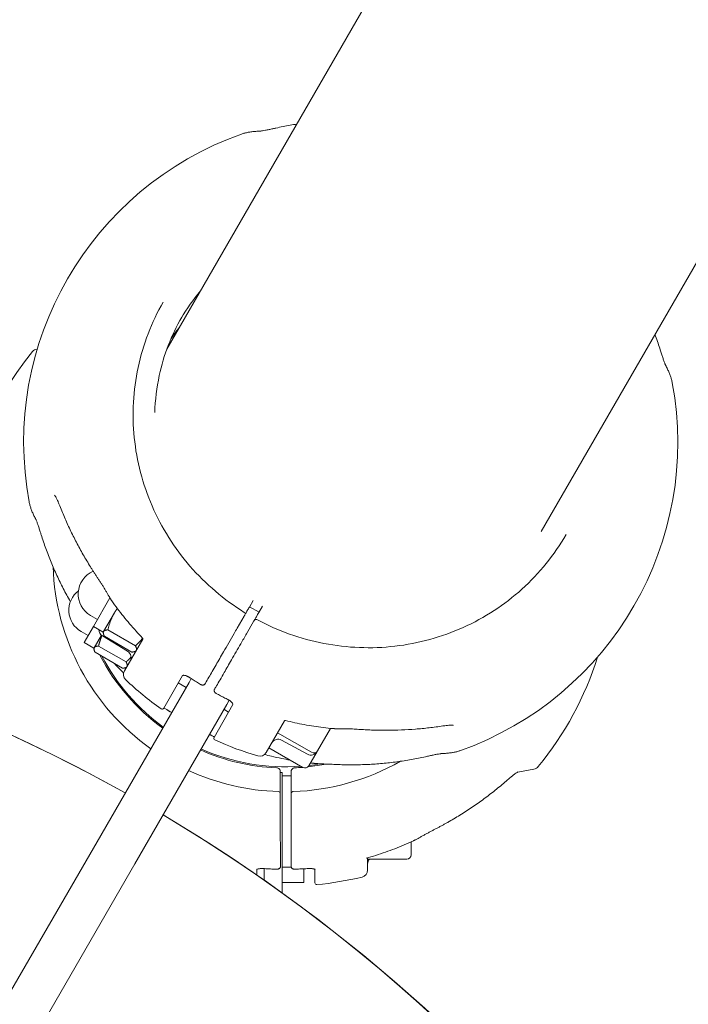
# Model space of a CAD drawing. Units: millimetres. Extents: x 11899 to 29785, y -10553 to 4974.
# Drawn here: x 21339 to 21523, y -2571 to -2300 of the extents above; entities that cross this region are included whole.
import ezdxf

# ---------------------------------------------------------------- set-up
doc = ezdxf.new("R2010")
doc.units = ezdxf.units.MM
doc.header["$MEASUREMENT"] = 0
doc.layers.add('B', color=3, linetype='Continuous')
doc.styles.add('KATALOG', font='swissl.ttf')
doc.dimstyles.new('KATALOG$0', dxfattribs={"dimscale": 200, "dimtxt": 1.75, "dimasz": 1, "dimexe": 0, "dimexo": 0, "dimgap": 0.3, "dimtad": 1, "dimlfac": 0.001, "dimzin": 0, "dimtxsty": 'KATALOG', "dimblk1": 'KATPFEIL', "dimblk2": 'KATPFEIL', "dimsah": 1, "dimcen": 1, "dimse1": 1, "dimse2": 1, "dimclrd": 256, "dimclre": 256, "dimclrt": 3, "dimadec": 0, "dimazin": 0, "dimtfac": 1, "dimtmove": 0, "dimatfit": 3, "dimldrblk": 'KATPFEIL', "dimfxl": 0, "dimtvp": 1, "dimtolj": 1, "dimtzin": 0, "dimarcsym": 0})

# ---------------------------------------------------------------- blocks, each defined once
blk = doc.blocks.new('KATPFEIL')
at = {"layer": 'B', "ltscale": 1000}
for p, q in [((0, -1), (0, 1)), ((-1, 0), (0, 0)), ((1, 0), (0, 0))]:
    blk.add_line(p, q, dxfattribs=at)
blk = doc.blocks.new('*D23')
at = {"layer": 'B', "linetype": 'ByBlock', "lineweight": -2}
blk.add_line((28980.95, -7166.2), (28980.95, 3076.83), dxfattribs=at)
at = {"layer": 'DEFPOINTS', "color": 0}
for p in [(24985.61, 3276.83), (28980.95, 3276.83), (14309.08, -7366.2)]:
    blk.add_point(p, dxfattribs=at)
at = {"layer": 'B', "lineweight": -2, "xscale": 200, "yscale": 200, "zscale": 200}
for p, rotation in [((28980.95, 3276.83), 90), ((28980.95, -7366.2), 270)]:
    blk.add_blockref('KATPFEIL', p, dxfattribs=dict(at, rotation=rotation))
at = {"layer": 'B', "color": 3, "insert": (28712.09, -2044.68), "char_height": 350, "attachment_point": 5, "rotation": 90, "style": 'KATALOG'}
blk.add_mtext('\\A1;10,64', dxfattribs=at)
blk = doc.blocks.new('*D24')
at = {"layer": 'B', "linetype": 'ByBlock', "lineweight": -2}
blk.add_line((29585.14, -8657.1), (29585.14, 4574.22), dxfattribs=at)
at = {"layer": 'DEFPOINTS', "color": 0}
for p in [(25344.38, 4774.22), (29585.14, 4774.22), (14601.57, -8857.1)]:
    blk.add_point(p, dxfattribs=at)
at = {"layer": 'B', "lineweight": -2, "xscale": 200, "yscale": 200, "zscale": 200}
for p, rotation in [((29585.14, 4774.22), 90), ((29585.14, -8857.1), 270)]:
    blk.add_blockref('KATPFEIL', p, dxfattribs=dict(at, rotation=rotation))
at = {"layer": 'B', "color": 3, "insert": (29316.28, -2041.44), "char_height": 350, "attachment_point": 5, "rotation": 90, "style": 'KATALOG'}
blk.add_mtext('\\A1;13,63', dxfattribs=at)
blk = doc.blocks.new('*D25')
at = {"layer": 'B', "linetype": 'ByBlock', "lineweight": -2}
blk.add_line((28002.92, -10353.31), (12299.08, -10353.31), dxfattribs=at)
at = {"layer": 'DEFPOINTS', "color": 0}
for p in [(28202.92, 142.09), (12099.08, -7930.13), (12099.08, -10353.31)]:
    blk.add_point(p, dxfattribs=at)
at = {"layer": 'B', "lineweight": -2, "xscale": 200, "yscale": 200, "zscale": 200, "rotation": 180}
blk.add_blockref('KATPFEIL', (12099.08, -10353.31), dxfattribs=at)
at = {"layer": 'B', "lineweight": -2, "xscale": 200, "yscale": 200, "zscale": 200}
blk.add_blockref('KATPFEIL', (28202.92, -10353.31), dxfattribs=at)
at = {"layer": 'B', "color": 3, "insert": (20184.03, -10084.45), "char_height": 350, "attachment_point": 5, "style": 'KATALOG'}
blk.add_mtext('\\A1;16,10', dxfattribs=at)
blk = doc.blocks.new('*D34')
at = {"layer": 'B', "linetype": 'ByBlock', "lineweight": -2}
blk.add_line((13716.95, -9757.51), (26513.53, -9757.51), dxfattribs=at)
at = {"layer": 'DEFPOINTS', "color": 0}
for p in [(26713.53, 1248.38), (13516.95, -7606.85), (26713.53, -9757.51)]:
    blk.add_point(p, dxfattribs=at)
at = {"layer": 'B', "lineweight": -2, "xscale": 200, "yscale": 200, "zscale": 200, "rotation": 180}
blk.add_blockref('KATPFEIL', (13516.95, -9757.51), dxfattribs=at)
at = {"layer": 'B', "lineweight": -2, "xscale": 200, "yscale": 200, "zscale": 200}
blk.add_blockref('KATPFEIL', (26713.53, -9757.51), dxfattribs=at)
at = {"layer": 'B', "color": 3, "insert": (20115.24, -9488.66), "char_height": 350, "attachment_point": 5, "style": 'KATALOG'}
blk.add_mtext('\\A1;13,20', dxfattribs=at)

msp = doc.modelspace()

# ---------------------------------------------------------------- linework, layer by layer
at = {"color": 0, "linetype": 'Continuous', "lineweight": 0}
for p, q in [((22261.314, -863.771), (21379.66, -2390.841)), ((21482.68, -2441.005), (21551.975, -2320.982)), ((21343.929, -2390.805), (21344.011, -2390.79)), ((21363.993, -2459.276), (21359.463, -2467.123)), ((21402.378, -2461.792), (21403.407, -2460.01)), ((21405.024, -2463.209), (21402.426, -2461.709)), ((21405.992, -2461.532), (21404.976, -2463.292)), ((21360.563, -2465.217), (21358.658, -2464.117)), ((21362.257, -2468.544), (21365.209, -2463.431)), ((21399.003, -2467.638), (21400.939, -2464.285)), ((21359.463, -2467.123), (21356.897, -2471.568)), ((21362.174, -2468.688), (21359.463, -2467.123)), ((21403.537, -2465.785), (21401.601, -2469.138)), ((21357.997, -2469.663), (21356.091, -2468.563)), ((21359.69, -2472.99), (21361.68, -2469.543)), ((21361.938, -2469.731), (21368.851, -2473.967)), ((21362.174, -2468.688), (21362.257, -2468.544)), ((21362.174, -2468.688), (21362.174, -2468.882)), ((21370.045, -2474.186), (21362.457, -2469.805)), ((21371.037, -2472.469), (21363.448, -2468.088)), ((21367.987, -2479.36), (21373.03, -2470.625)), ((21359.607, -2473.133), (21356.897, -2471.568)), ((21359.607, -2473.133), (21359.69, -2472.99)), ((21359.607, -2473.133), (21359.607, -2473.328)), ((21368.47, -2476.914), (21360.882, -2472.533)), ((21367.479, -2478.632), (21359.89, -2474.251)), ((21371.155, -2473.873), (21370.986, -2473.97)), ((21368.588, -2478.318), (21368.419, -2478.415)), ((21383.978, -2480.661), (21378.786, -2489.655)), ((21386.389, -2481.486), (21385.757, -2482.581)), ((21385.757, -2482.581), (21360.44, -2526.43)), ((21384.975, -2483.935), (21382.81, -2482.685)), ((21370.833, -2532.43), (21396.149, -2488.581)), ((21392.642, -2497.655), (21397.835, -2488.661)), ((21396.149, -2488.581), (21396.8, -2487.453)), ((21396.666, -2490.685), (21395.367, -2489.935)), ((21412.001, -2493.125), (21406.958, -2501.86)), ((21419.479, -2501.773), (21410.126, -2496.373)), ((21424.669, -2495.184), (21421.118, -2501.333)), ((21418.321, -2502.283), (21411.196, -2498.415)), ((21417.077, -2505.933), (21407.723, -2500.533)), ((21421.007, -2501.526), (21418.716, -2505.494)), ((21421.118, -2501.333), (21421.007, -2501.526)), ((21410.87, -2509.571), (21410.867, -2507.07)), ((21411.367, -2507.331), (21410.867, -2507.331)), ((21411.367, -2507.331), (21411.368, -2508.201)), ((21411.368, -2508.201), (21413.868, -2508.198)), ((21411.396, -2533.361), (21411.368, -2508.201)), ((21413.867, -2507.066), (21413.87, -2509.568)), ((21480.676, -2506.399), (21476.206, -2507.192)), ((21410.878, -2517.517), (21410.874, -2513.573)), ((21413.874, -2513.57), (21413.878, -2517.513)), ((21334.646, -2571.107), (21360.44, -2526.43)), ((21446.888, -2526.404), (21446.892, -2529.962)), ((21370.833, -2532.43), (21345.039, -2577.107)), ((21434.893, -2530.803), (21434.897, -2534.156)), ((21445.693, -2531.163), (21434.893, -2531.175)), ((21404.396, -2533.972), (21404.398, -2535.536)), ((21406.396, -2533.774), (21406.4, -2536.93)), ((21413.904, -2533.358), (21411.396, -2533.361)), ((21411.396, -2533.971), (21411.404, -2540.486)), ((21417.396, -2533.82), (21417.4, -2537.579)), ((21420.401, -2537.689), (21420.396, -2533.954)), ((21417.4, -2537.579), (21411.4, -2537.586))]:
    msp.add_line(p, q, dxfattribs=at)
for centre, radius, start, end in [((21430.262, -2416.496), 90, 109.5146, 190.4854), ((21412.303, -2448.602), 90, 140.62388, 212.31483), ((21344.279, -2392.774), 2, 100.06296, 140.62388), ((21430.262, -2416.496), 90, 289.5146, 10.4854), ((21412.303, -2448.602), 64, 181.89379, 234.62062), ((21362.058, -2458.228), 6.8, 112.99238, 240), ((21149.608, -2903.602), 447.65, 60.76798, 179.23202), ((21149.608, -2903.602), 447.65, 60.76798, 149.68002), ((21359.491, -2462.674), 6.8, 127.82436, 240), ((21366.14, -2458.961), 2, 211.44693, 215.32754), ((21400.708, -2463.684), 0.5, 330, 58.25598), ((21404.172, -2465.684), 0.5, 61.74402, 150), ((21362.983, -2468.026), 2, 179.27207, 238.5), ((21412.303, -2448.602), 57.5, 207.35827, 234.0104), ((21412.303, -2448.602), 57.15, 207.91024, 233.97359), ((21367.806, -2475.673), 2, 330, 58.5), ((21412.303, -2448.602), 90, 320.62388, 342.57166), ((21369.719, -2480.36), 2, 150, 226.52892), ((21384.968, -2482.947), 2, 56.63597, 58.82444), ((21430.262, -2416.496), 90, 226.52892, 234.55029), ((21378.353, -2489.405), 0.5, 234.55029, 330), ((21395.36, -2488.947), 2, 61.17556, 63.36403), ((21379.55, -2492.332), 2, 56.26647, 57.72154), ((21393.075, -2497.905), 0.5, 150, 245.44971), ((21425.547, -2493.26), 2, 264.67246, 268.55307), ((21430.262, -2416.496), 90, 245.44971, 253.47108), ((21410.241, -2500.173), 2, 61.5, 150), ((21412.303, -2448.602), 57.5, 245.98959, 267.61368), ((21412.303, -2448.602), 57.15, 246.02641, 274.20744), ((21405.226, -2500.86), 2, 253.47108, 330), ((21419.275, -2500.526), 2, 241.5, 330), ((21420.079, -2500.733), 1.2, 240, 330), ((21412.303, -2448.602), 64, 271.83986, 299.60389), ((21412.303, -2448.602), 57.5, 272.51225, 274.71716), ((21417.677, -2504.894), 1.2, 240, 330), ((21412.303, -2448.602), 57.5, 276.18732, 281.24433), ((21412.303, -2448.602), 57.15, 276.50733, 279.76177), ((21420.043, -2502.794), 2, 264.19788, 265.49489), ((21480.326, -2504.43), 2, 280.06296, 320.62388), ((21412.303, -2448.602), 64, 245.37937, 268.28606), ((21410.373, -2513.073), 0.5, 0.06296, 88.28606), ((21414.373, -2513.069), 0.5, 91.83986, 180.06296), ((21149.608, -2903.602), 447.65, 330.31998, 59.23202), ((21149.608, -2903.602), 447.65, 300.76798, 59.23202), ((21446.685, -2524.297), 2, 294.90116, 297.54037), ((21445.692, -2529.963), 1.2, 270.06296, 0.06296), ((21436.895, -2532.505), 2, 138.2762, 180.06296), ((21406.398, -2535.778), 2, 86.4498, 88.43614), ((21418.398, -2535.764), 2, 91.68978, 93.67613), ((21432.897, -2534.158), 2, 283.53404, 0.06296), ((21420.901, -2537.688), 0.5, 180.06296, 275.51267), ((21412.303, -2448.602), 90, 275.51267, 283.53404)]:
    msp.add_arc(centre, radius, start, end, dxfattribs=at)
for centre, major_axis, ratio, start_param, end_param in [((21433.153, -2411.487), (-49.796, 28.75), 0.9816272, -0.1721579, -0.0070819), ((21427.889, -2419.741), (22.964, -73.96), 0.9683338, -1.3418572, -1.3215874), ((21431.561, -2417.246), (-44.739, -77.49), 0.000001, -0.527071, -0.5215362), ((21428.638, -2420.165), (75.542, 17.095), 0.9683333, -1.8200022, -1.7997347), ((21412.802, -2457.235), (-0.275, 77.362), 0.9856184, -2.6639909, -2.643685), ((21410.803, -2448.604), (0.098, -89.478), 0.000001, 0.3295497, 0.3350845), ((21411.302, -2447.586), (0.099, -90), 0.000001, -0.3076451, -0.2844121)]:
    msp.add_ellipse(centre, major_axis=major_axis, ratio=ratio, start_param=start_param, end_param=end_param, dxfattribs=at)
at = {"color": 0, "linetype": 'Continuous', "lineweight": 0, "extrusion": (0, 0, -1)}
for centre, major_axis, ratio, start_param, end_param in [((21427.37, -2421.505), (-49.796, 28.75), 0.9816272, 0.1097859, 0.1721579), ((21428.963, -2415.746), (44.739, 77.49), 0.000001, -2.6200564, -2.6145216), ((21424.332, -2427.951), (22.954, -73.792), 0.9684128, 0.3425706, 0.362898), ((21413.803, -2448.6), (0.098, -89.478), 0.000001, -0.3350845, -0.3295497)]:
    msp.add_ellipse(centre, major_axis=major_axis, ratio=ratio, start_param=start_param, end_param=end_param, dxfattribs=at)
at = {"color": 0, "linetype": 'Continuous', "lineweight": 0}
for points, knots in [([(21415.407, -2328.926), (21414.806, -2329.021), (21414.206, -2329.121), (21412.293, -2329.461), (21410.985, -2329.723), (21409.685, -2330.012)], [4.883984114, 4.883984114, 4.883984114, 4.883984114, 4.904756622, 4.904756622, 4.950344444, 4.950344444, 4.950344444, 4.950344444]), ([(21405.31, -2330.861), (21404.909, -2330.875), (21404.52, -2330.896), (21403.767, -2330.952), (21403.403, -2330.988), (21402.699, -2331.076), (21402.359, -2331.128), (21401.703, -2331.249), (21401.387, -2331.318), (21400.776, -2331.476), (21400.481, -2331.565), (21400.197, -2331.666)], [1.13045968, 1.13045968, 1.13045968, 1.13045968, 1.17344147, 1.17344147, 1.21642326, 1.21642326, 1.25940505, 1.25940505, 1.30238684, 1.30238684, 1.34536863, 1.34536863, 1.34536863, 1.34536863]), ([(21405.31, -2330.861), (21405.316, -2330.861), (21405.335, -2330.86), (21405.405, -2330.855), (21405.466, -2330.848), (21405.651, -2330.825), (21405.792, -2330.805), (21406.197, -2330.739), (21406.487, -2330.686), (21407.105, -2330.565), (21407.439, -2330.497), (21408.128, -2330.353), (21408.483, -2330.276), (21409.121, -2330.137), (21409.403, -2330.074), (21409.685, -2330.012)], [0, 0, 0, 0, 0.02900216, 0.02900216, 0.0724707, 0.0724707, 0.14061924, 0.14061924, 0.24957657, 0.24957657, 0.36189678, 0.36189678, 0.47421699, 0.47421699, 0.56160105, 0.56160105, 0.56160105, 0.56160105]), ([(21400.971, -2463.259), (21395.383, -2459.802), (21390.323, -2455.494), (21381.734, -2445.582), (21378.206, -2439.979), (21373.013, -2428.005), (21371.349, -2421.635), (21370.04, -2408.725), (21370.395, -2402.188), (21373.09, -2389.559), (21375.43, -2383.468), (21378.652, -2377.886)], [5.2590039, 5.2590039, 5.2590039, 5.2590039, 5.5669615, 5.5669615, 5.8749191, 5.8749191, 6.1828767, 6.1828767, 6.4908343, 6.4908343, 6.7987919, 6.7987919, 6.7987919, 6.7987919]), ([(21383.757, -2382.045), (21380.88, -2387.027), (21378.787, -2392.459), (21376.85, -2401.445), (21376.438, -2404.868), (21376.342, -2408.304)], [5.76757873, 5.76757873, 5.76757873, 5.76757873, 6.07351567, 6.07351567, 6.25557128, 6.25557128, 6.25557128, 6.25557128]), ([(21515.448, -2391.074), (21515.048, -2389.803), (21514.62, -2388.54), (21514.105, -2387.119), (21514.044, -2386.952), (21513.983, -2386.786)], [1.82702961, 1.82702961, 1.82702961, 1.82702961, 1.872617432, 1.872617432, 1.878665679, 1.878665679, 1.878665679, 1.878665679]), ([(21515.448, -2391.074), (21515.559, -2391.428), (21515.671, -2391.781), (21515.893, -2392.476), (21516.004, -2392.818), (21516.221, -2393.474), (21516.328, -2393.79), (21516.534, -2394.379), (21516.633, -2394.65), (21516.754, -2394.959), (21516.788, -2395.04), (21516.837, -2395.155), (21516.855, -2395.195), (21516.885, -2395.259), (21516.896, -2395.281), (21516.899, -2395.287)], [0, 0, 0, 0, 0.11236695, 0.11236695, 0.2247339, 0.2247339, 0.33710085, 0.33710085, 0.4494678, 0.4494678, 0.49563834, 0.49563834, 0.52789882, 0.52789882, 0.56183476, 0.56183476, 0.56183476, 0.56183476]), ([(21518.759, -2400.118), (21518.704, -2399.821), (21518.634, -2399.522), (21518.465, -2398.914), (21518.367, -2398.605), (21518.144, -2397.976), (21518.019, -2397.656), (21517.743, -2397.002), (21517.592, -2396.669), (21517.265, -2395.989), (21517.088, -2395.642), (21516.899, -2395.287)], [4.93781667, 4.93781667, 4.93781667, 4.93781667, 4.98079846, 4.98079846, 5.02378025, 5.02378025, 5.06676204, 5.06676204, 5.10974383, 5.10974383, 5.15272562, 5.15272562, 5.15272562, 5.15272562]), ([(21350.017, -2433.56), (21349.916, -2433.299), (21349.812, -2433.043), (21349.602, -2432.555), (21349.496, -2432.322), (21349.287, -2431.891), (21349.183, -2431.693), (21348.988, -2431.351), (21348.893, -2431.204), (21348.795, -2431.07), (21348.772, -2431.041), (21348.734, -2430.995), (21348.72, -2430.982), (21348.721, -2430.982)], [0, 0, 0, 0, 0.09587743, 0.09587743, 0.19175487, 0.19175487, 0.2876323, 0.2876323, 0.38350974, 0.38350974, 0.41878337, 0.41878337, 0.45934623, 0.45934623, 0.45934623, 0.45934623]), ([(21343.624, -2437.705), (21343.435, -2437.351), (21343.259, -2437.004), (21342.931, -2436.323), (21342.78, -2435.99), (21342.504, -2435.337), (21342.379, -2435.016), (21342.156, -2434.388), (21342.058, -2434.079), (21341.89, -2433.471), (21341.819, -2433.171), (21341.764, -2432.875)], [4.27205234, 4.27205234, 4.27205234, 4.27205234, 4.31503413, 4.31503413, 4.35801592, 4.35801592, 4.40099771, 4.40099771, 4.4439795, 4.4439795, 4.48696129, 4.48696129, 4.48696129, 4.48696129]), ([(21350.017, -2433.56), (21350.474, -2434.731), (21350.954, -2435.9), (21351.964, -2438.229), (21352.493, -2439.388), (21353.598, -2441.697), (21354.174, -2442.846), (21355.372, -2445.13), (21355.994, -2446.266), (21357.282, -2448.521), (21357.948, -2449.641), (21358.637, -2450.752)], [4.81758465, 4.81758465, 4.81758465, 4.81758465, 4.86317248, 4.86317248, 4.9087603, 4.9087603, 4.95434812, 4.95434812, 4.99993594, 4.99993594, 5.04552377, 5.04552377, 5.04552377, 5.04552377]), ([(21343.624, -2437.705), (21343.627, -2437.71), (21343.636, -2437.727), (21343.665, -2437.79), (21343.69, -2437.846), (21343.763, -2438.019), (21343.816, -2438.151), (21343.961, -2438.535), (21344.06, -2438.812), (21344.265, -2439.408), (21344.373, -2439.731), (21344.592, -2440.399), (21344.703, -2440.745), (21344.902, -2441.368), (21344.989, -2441.643), (21345.075, -2441.918)], [0, 0, 0, 0, 0.02900216, 0.02900216, 0.0724707, 0.0724707, 0.14061924, 0.14061924, 0.24957657, 0.24957657, 0.36189678, 0.36189678, 0.47421699, 0.47421699, 0.56160105, 0.56160105, 0.56160105, 0.56160105]), ([(21353.079, -2460.25), (21352.416, -2459.088), (21351.779, -2457.911), (21350.554, -2455.532), (21349.967, -2454.33), (21348.845, -2451.903), (21348.311, -2450.678), (21347.294, -2448.207), (21346.812, -2446.962), (21345.903, -2444.453), (21345.476, -2443.189), (21345.075, -2441.918)], [1.08662393, 1.08662393, 1.08662393, 1.08662393, 1.13221175, 1.13221175, 1.17779958, 1.17779958, 1.2233874, 1.2233874, 1.26897522, 1.26897522, 1.31456304, 1.31456304, 1.31456304, 1.31456304]), ([(21489.503, -2441.886), (21486.281, -2447.468), (21482.176, -2452.54), (21472.586, -2461.188), (21467.102, -2464.765), (21455.268, -2470.085), (21448.919, -2471.829), (21435.953, -2473.319), (21429.336, -2473.065), (21416.458, -2470.583), (21410.197, -2468.355), (21404.409, -2465.244)], [3.6571992, 3.6571992, 3.6571992, 3.6571992, 3.9651568, 3.9651568, 4.2731144, 4.2731144, 4.581072, 4.581072, 4.8890296, 4.8890296, 5.1969872, 5.1969872, 5.1969872, 5.1969872]), ([(21358.637, -2450.752), (21358.79, -2450.999), (21358.944, -2451.246), (21359.254, -2451.738), (21359.411, -2451.984), (21359.726, -2452.475), (21359.885, -2452.719), (21360.205, -2453.208), (21360.366, -2453.452), (21360.69, -2453.939), (21360.853, -2454.182), (21361.017, -2454.425)], [0, 0, 0, 0, 0.08730372, 0.08730372, 0.17460744, 0.17460744, 0.26191115, 0.26191115, 0.34921487, 0.34921487, 0.43651859, 0.43651859, 0.43651859, 0.43651859]), ([(21363.351, -2458.182), (21363.202, -2457.925), (21363.052, -2457.668), (21362.749, -2457.156), (21362.596, -2456.901), (21362.287, -2456.394), (21362.131, -2456.142), (21361.817, -2455.642), (21361.658, -2455.395), (21361.339, -2454.905), (21361.179, -2454.663), (21361.017, -2454.425)], [-0.45731296, -0.45731296, -0.45731296, -0.45731296, -0.36585037, -0.36585037, -0.27438777, -0.27438777, -0.18292518, -0.18292518, -0.09146259, -0.09146259, 0, 0, 0, 0]), ([(21364.146, -2459.532), (21364.166, -2459.563), (21364.185, -2459.595), (21364.223, -2459.658), (21364.242, -2459.689), (21364.28, -2459.752), (21364.299, -2459.784), (21364.337, -2459.847), (21364.357, -2459.878), (21364.395, -2459.941), (21364.414, -2459.973), (21364.433, -2460.004)], [5.2535858708, 5.2535858708, 5.2535858708, 5.2535858708, 5.2548582866, 5.2548582866, 5.2561307024, 5.2561307024, 5.2574031182, 5.2574031182, 5.258675534, 5.258675534, 5.2599479498, 5.2599479498, 5.2599479498, 5.2599479498]), ([(21364.508, -2460.117), (21365.02, -2460.84), (21365.543, -2461.554), (21366.611, -2462.968), (21367.156, -2463.666), (21368.268, -2465.047), (21368.834, -2465.728), (21369.987, -2467.074), (21370.574, -2467.738), (21371.769, -2469.049), (21372.376, -2469.695), (21372.993, -2470.331)], [0.62042466, 0.62042466, 0.62042466, 0.62042466, 0.65157618, 0.65157618, 0.6827277, 0.6827277, 0.71387922, 0.71387922, 0.74503074, 0.74503074, 0.77618226, 0.77618226, 0.77618226, 0.77618226]), ([(21401.141, -2463.934), (21401.194, -2463.843), (21401.258, -2463.732), (21401.475, -2463.355), (21401.657, -2463.041), (21402.021, -2462.41), (21402.197, -2462.105), (21402.378, -2461.792)], [0.22570618, 0.22570618, 0.22570618, 0.22570618, 0.29731913, 0.29731913, 0.43648643, 0.43648643, 0.54710738, 0.54710738, 0.54710738, 0.54710738]), ([(21400.939, -2464.285), (21400.955, -2464.258), (21400.97, -2464.23), (21401.009, -2464.162), (21401.032, -2464.124), (21401.078, -2464.044), (21401.099, -2464.007), (21401.132, -2463.95), (21401.141, -2463.934), (21401.141, -2463.934)], [0, 0, 0, 0, 0.009685565, 0.009685565, 0.02518247, 0.02518247, 0.045328446, 0.045328446, 0.068577911, 0.068577911, 0.068577911, 0.068577911]), ([(21404.976, -2463.292), (21404.865, -2463.484), (21404.755, -2463.674), (21404.481, -2464.15), (21404.324, -2464.422), (21404.028, -2464.934), (21403.895, -2465.164), (21403.774, -2465.374), (21403.756, -2465.405), (21403.739, -2465.434)], [0, 0, 0, 0, 0.06782471, 0.06782471, 0.17634424, 0.17634424, 0.29783243, 0.29783243, 0.32073326, 0.32073326, 0.32073326, 0.32073326]), ([(21390.296, -2482.72), (21390.563, -2482.257), (21390.877, -2481.712), (21391.798, -2480.117), (21392.459, -2478.973), (21393.836, -2476.587), (21394.535, -2475.377), (21396.19, -2472.509), (21397.179, -2470.797), (21398.438, -2468.616), (21398.722, -2468.124), (21399.003, -2467.638)], [0, 0, 0, 0, 0.3186666, 0.3186666, 0.8285332, 0.8285332, 1.2738849, 1.2738849, 1.8582582, 1.8582582, 2.0298116, 2.0298116, 2.0298116, 2.0298116]), ([(21403.739, -2465.434), (21403.739, -2465.434), (21403.739, -2465.434), (21403.739, -2465.435), (21403.735, -2465.442), (21403.716, -2465.474), (21403.7, -2465.503), (21403.648, -2465.592), (21403.611, -2465.657), (21403.559, -2465.747), (21403.548, -2465.766), (21403.537, -2465.785)], [0.009534803, 0.009534803, 0.009534803, 0.009534803, 0.009672092, 0.009672092, 0.02514744, 0.02514744, 0.045265393, 0.045265393, 0.071418731, 0.071418731, 0.078156278, 0.078156278, 0.078156278, 0.078156278]), ([(21372.986, -2470.324), (21372.987, -2470.326), (21372.988, -2470.328), (21372.998, -2470.343), (21373.011, -2470.369), (21373.033, -2470.442), (21373.041, -2470.487), (21373.042, -2470.568), (21373.036, -2470.603), (21373.029, -2470.626), (21373.028, -2470.63), (21373.028, -2470.63)], [0.3284379, 0.3284379, 0.3284379, 0.3284379, 0.34496501, 0.34496501, 0.42006125, 0.42006125, 0.49515749, 0.49515749, 0.57025373, 0.57025373, 0.60178179, 0.60178179, 0.60178179, 0.60178179]), ([(21401.601, -2469.138), (21401.076, -2470.047), (21400.536, -2470.982), (21399.132, -2473.414), (21398.277, -2474.895), (21396.741, -2477.556), (21396.053, -2478.747), (21394.623, -2481.224), (21393.909, -2482.461), (21393.178, -2483.727), (21393.03, -2483.984), (21392.894, -2484.22)], [0, 0, 0, 0, 0.3209035, 0.3209035, 0.8343491, 0.8343491, 1.2831574, 1.2831574, 1.8672625, 1.8672625, 2.0296987, 2.0296987, 2.0296987, 2.0296987]), ([(21367.757, -2479.97), (21367.299, -2479.509), (21366.846, -2479.042), (21366.016, -2478.168), (21365.638, -2477.762), (21365.263, -2477.353)], [5.501277053, 5.501277053, 5.501277053, 5.501277053, 5.524181715, 5.524181715, 5.54373148, 5.54373148, 5.54373148, 5.54373148]), ([(21385.103, -2480.752), (21384.962, -2480.698), (21384.824, -2480.656), (21384.571, -2480.598), (21384.457, -2480.582), (21384.26, -2480.574), (21384.178, -2480.581), (21384.059, -2480.607), (21384.023, -2480.624), (21383.985, -2480.649), (21383.982, -2480.654), (21383.978, -2480.661)], [0, 0, 0, 0, 0.05643266, 0.05643266, 0.11286532, 0.11286532, 0.16929798, 0.16929798, 0.22573064, 0.22573064, 0.2821633, 0.2821633, 0.2821633, 0.2821633]), ([(21386.003, -2481.235), (21385.945, -2481.195), (21385.886, -2481.155), (21385.766, -2481.08), (21385.706, -2481.044), (21385.584, -2480.975), (21385.523, -2480.942), (21385.402, -2480.881), (21385.341, -2480.852), (21385.221, -2480.798), (21385.161, -2480.774), (21385.103, -2480.752)], [1.48080386, 1.48080386, 1.48080386, 1.48080386, 1.50433614, 1.50433614, 1.52786842, 1.52786842, 1.5514007, 1.5514007, 1.57493298, 1.57493298, 1.59846525, 1.59846525, 1.59846525, 1.59846525]), ([(21386.068, -2481.276), (21386.256, -2481.4), (21386.445, -2481.524), (21386.824, -2481.769), (21387.014, -2481.891), (21387.395, -2482.133), (21387.586, -2482.254), (21387.968, -2482.493), (21388.16, -2482.612), (21388.544, -2482.848), (21388.737, -2482.965), (21388.93, -2483.082)], [0.992767941, 0.992767941, 0.992767941, 0.992767941, 1.000702462, 1.000702462, 1.008636982, 1.008636982, 1.016571502, 1.016571502, 1.024506022, 1.024506022, 1.032440542, 1.032440542, 1.032440542, 1.032440542]), ([(21390.172, -2482.934), (21390.135, -2482.997), (21390.087, -2483.054), (21389.977, -2483.149), (21389.916, -2483.185), (21389.779, -2483.242), (21389.705, -2483.258), (21389.545, -2483.274), (21389.46, -2483.268), (21389.297, -2483.24), (21389.219, -2483.217), (21389.07, -2483.159), (21388.998, -2483.123), (21388.93, -2483.082)], [0, 0, 0, 0, 0.009517764, 0.009517764, 0.019613932, 0.019613932, 0.032039378, 0.032039378, 0.047897943, 0.047897943, 0.063756507, 0.063756507, 0.079292823, 0.079292823, 0.079292823, 0.079292823]), ([(21393.262, -2485.583), (21393.192, -2485.544), (21393.123, -2485.499), (21392.997, -2485.398), (21392.939, -2485.341), (21392.833, -2485.214), (21392.787, -2485.143), (21392.713, -2484.978), (21392.686, -2484.882), (21392.682, -2484.695), (21392.695, -2484.609), (21392.737, -2484.496), (21392.752, -2484.464), (21392.77, -2484.434)], [0, 0, 0, 0, 0.015835323, 0.015835323, 0.031670646, 0.031670646, 0.047505969, 0.047505969, 0.063341292, 0.063341292, 0.074656427, 0.074656427, 0.079176615, 0.079176615, 0.079176615, 0.079176615]), ([(21393.262, -2485.583), (21393.46, -2485.692), (21393.658, -2485.8), (21394.055, -2486.015), (21394.254, -2486.122), (21394.652, -2486.333), (21394.852, -2486.438), (21395.252, -2486.647), (21395.452, -2486.751), (21395.854, -2486.956), (21396.055, -2487.058), (21396.257, -2487.159)], [1.077805885, 1.077805885, 1.077805885, 1.077805885, 1.085740405, 1.085740405, 1.093674925, 1.093674925, 1.101609446, 1.101609446, 1.109543966, 1.109543966, 1.117478486, 1.117478486, 1.117478486, 1.117478486]), ([(21378.835, -2489.569), (21378.875, -2489.588), (21378.917, -2489.609), (21379.065, -2489.684), (21379.182, -2489.747), (21379.417, -2489.881), (21379.532, -2489.948), (21379.65, -2490.019)], [0.15351637, 0.15351637, 0.15351637, 0.15351637, 0.17850014, 0.17850014, 0.2349328, 0.2349328, 0.2821633, 0.2821633, 0.2821633, 0.2821633]), ([(21396.325, -2487.195), (21396.39, -2487.225), (21396.453, -2487.257), (21396.578, -2487.322), (21396.639, -2487.356), (21396.76, -2487.427), (21396.818, -2487.463), (21396.933, -2487.538), (21396.988, -2487.576), (21397.095, -2487.654), (21397.146, -2487.693), (21397.194, -2487.733)], [-0.11721364, -0.11721364, -0.11721364, -0.11721364, -0.09377091, -0.09377091, -0.07032818, -0.07032818, -0.04688546, -0.04688546, -0.02344273, -0.02344273, 0, 0, 0, 0]), ([(21397.835, -2488.661), (21397.839, -2488.654), (21397.842, -2488.649), (21397.844, -2488.604), (21397.841, -2488.564), (21397.804, -2488.449), (21397.77, -2488.374), (21397.664, -2488.207), (21397.593, -2488.116), (21397.417, -2487.926), (21397.312, -2487.828), (21397.194, -2487.733)], [0, 0, 0, 0, 0.05643266, 0.05643266, 0.11286532, 0.11286532, 0.16929798, 0.16929798, 0.22573064, 0.22573064, 0.2821633, 0.2821633, 0.2821633, 0.2821633]), ([(21380.616, -2490.64), (21380.551, -2490.596), (21380.485, -2490.552), (21380.355, -2490.464), (21380.289, -2490.421), (21380.158, -2490.336), (21380.093, -2490.294), (21379.963, -2490.212), (21379.899, -2490.171), (21379.772, -2490.093), (21379.711, -2490.055), (21379.65, -2490.019)], [-0.12038744, -0.12038744, -0.12038744, -0.12038744, -0.09630995, -0.09630995, -0.07223246, -0.07223246, -0.04815498, -0.04815498, -0.02407749, -0.02407749, 0, 0, 0, 0]), ([(21412.283, -2493.012), (21412.281, -2493.012), (21412.279, -2493.012), (21412.261, -2493.012), (21412.231, -2493.013), (21412.158, -2493.03), (21412.115, -2493.046), (21412.044, -2493.086), (21412.017, -2493.109), (21412, -2493.126), (21411.997, -2493.129), (21411.997, -2493.129)], [0.32830305, 0.32830305, 0.32830305, 0.32830305, 0.34475106, 0.34475106, 0.4198322, 0.4198322, 0.49491334, 0.49491334, 0.56999448, 0.56999448, 0.60151165, 0.60151165, 0.60151165, 0.60151165]), ([(21412.273, -2493.01), (21413.133, -2493.226), (21413.996, -2493.429), (21415.728, -2493.808), (21416.597, -2493.984), (21418.339, -2494.31), (21419.213, -2494.46), (21420.964, -2494.732), (21421.841, -2494.855), (21423.599, -2495.073), (21424.48, -2495.169), (21425.362, -2495.251)], [1.33389778, 1.33389778, 1.33389778, 1.33389778, 1.3650493, 1.3650493, 1.39620082, 1.39620082, 1.42735234, 1.42735234, 1.45850386, 1.45850386, 1.48965538, 1.48965538, 1.48965538, 1.48965538]), ([(21436.408, -2495.653), (21437.714, -2495.694), (21439.017, -2495.711), (21441.614, -2495.699), (21442.909, -2495.67), (21445.486, -2495.565), (21446.769, -2495.489), (21449.321, -2495.292), (21450.59, -2495.17), (21453.111, -2494.88), (21454.363, -2494.712), (21455.606, -2494.521)], [1.68009919, 1.68009919, 1.68009919, 1.68009919, 1.72568702, 1.72568702, 1.77127484, 1.77127484, 1.81686266, 1.81686266, 1.86245048, 1.86245048, 1.9080383, 1.9080383, 1.9080383, 1.9080383]), ([(21458.487, -2494.355), (21458.487, -2494.355), (21458.486, -2494.355), (21458.472, -2494.351), (21458.444, -2494.346), (21458.348, -2494.332), (21458.268, -2494.323), (21458.022, -2494.309), (21457.836, -2494.307), (21457.416, -2494.32), (21457.18, -2494.335), (21456.681, -2494.379), (21456.419, -2494.409), (21455.971, -2494.467), (21455.789, -2494.493), (21455.606, -2494.521)], [0.10241727, 0.10241727, 0.10241727, 0.10241727, 0.1146827, 0.1146827, 0.15562813, 0.15562813, 0.21408186, 0.21408186, 0.30657037, 0.30657037, 0.40240842, 0.40240842, 0.49824648, 0.49824648, 0.56160105, 0.56160105, 0.56160105, 0.56160105]), ([(21391.392, -2496.82), (21391.429, -2496.84), (21391.467, -2496.859), (21391.571, -2496.914), (21391.638, -2496.949), (21391.769, -2497.019), (21391.833, -2497.054), (21391.895, -2497.088)], [1.536943353, 1.536943353, 1.536943353, 1.536943353, 1.550127649, 1.550127649, 1.574296451, 1.574296451, 1.598465253, 1.598465253, 1.598465253, 1.598465253]), ([(21391.895, -2497.088), (21392.039, -2497.168), (21392.176, -2497.247), (21392.421, -2497.393), (21392.528, -2497.46), (21392.645, -2497.537), (21392.669, -2497.554), (21392.692, -2497.569)], [0, 0, 0, 0, 0.05643266, 0.05643266, 0.11286532, 0.11286532, 0.12864765, 0.12864765, 0.12864765, 0.12864765]), ([(21425.497, -2495.259), (21425.534, -2495.26), (21425.57, -2495.261), (21425.644, -2495.263), (21425.681, -2495.264), (21425.755, -2495.265), (21425.791, -2495.266), (21425.865, -2495.268), (21425.902, -2495.268), (21425.976, -2495.27), (21426.012, -2495.271), (21426.049, -2495.271)], [1.5302059548, 1.5302059548, 1.5302059548, 1.5302059548, 1.5314783706, 1.5314783706, 1.5327507864, 1.5327507864, 1.5340232022, 1.5340232022, 1.5352956179, 1.5352956179, 1.5365680337, 1.5365680337, 1.5365680337, 1.5365680337]), ([(21432.037, -2495.428), (21431.749, -2495.407), (21431.46, -2495.389), (21430.876, -2495.358), (21430.582, -2495.344), (21429.993, -2495.322), (21429.696, -2495.313), (21429.103, -2495.299), (21428.806, -2495.294), (21428.211, -2495.287), (21427.913, -2495.286), (21427.616, -2495.286)], [-0.45731296, -0.45731296, -0.45731296, -0.45731296, -0.36585037, -0.36585037, -0.27438777, -0.27438777, -0.18292518, -0.18292518, -0.09146259, -0.09146259, 0, 0, 0, 0]), ([(21432.037, -2495.428), (21432.329, -2495.449), (21432.621, -2495.469), (21433.205, -2495.506), (21433.496, -2495.523), (21434.08, -2495.556), (21434.371, -2495.571), (21434.954, -2495.598), (21435.245, -2495.611), (21435.827, -2495.634), (21436.117, -2495.644), (21436.408, -2495.653)], [1.80998072, 1.80998072, 1.80998072, 1.80998072, 1.89728444, 1.89728444, 1.98458816, 1.98458816, 2.07189188, 2.07189188, 2.15919559, 2.15919559, 2.24649931, 2.24649931, 2.24649931, 2.24649931]), ([(21413.576, -2503.913), (21412.803, -2503.776), (21412.032, -2503.629), (21410.317, -2503.277), (21409.374, -2503.067), (21407.803, -2502.689), (21407.173, -2502.53), (21406.544, -2502.364)], [4.870401827, 4.870401827, 4.870401827, 4.870401827, 4.898082957, 4.898082957, 4.932108859, 4.932108859, 4.955013521, 4.955013521, 4.955013521, 4.955013521]), ([(21450.839, -2502.981), (21449.538, -2503.27), (21448.23, -2503.531), (21445.602, -2503.998), (21444.283, -2504.204), (21441.635, -2504.559), (21440.306, -2504.708), (21437.644, -2504.95), (21436.309, -2505.043), (21433.637, -2505.172), (21432.299, -2505.208), (21430.961, -2505.216)], [4.47443352, 4.47443352, 4.47443352, 4.47443352, 4.52002134, 4.52002134, 4.56560916, 4.56560916, 4.61119698, 4.61119698, 4.65678481, 4.65678481, 4.70237263, 4.70237263, 4.70237263, 4.70237263]), ([(21450.839, -2502.981), (21451.2, -2502.9), (21451.562, -2502.82), (21452.276, -2502.666), (21452.627, -2502.591), (21453.304, -2502.45), (21453.63, -2502.385), (21454.243, -2502.269), (21454.528, -2502.219), (21454.856, -2502.17), (21454.943, -2502.158), (21455.067, -2502.143), (21455.111, -2502.139), (21455.181, -2502.133), (21455.206, -2502.131), (21455.213, -2502.131)], [0, 0, 0, 0, 0.11236695, 0.11236695, 0.2247339, 0.2247339, 0.33710085, 0.33710085, 0.4494678, 0.4494678, 0.49563834, 0.49563834, 0.52789882, 0.52789882, 0.56183476, 0.56183476, 0.56183476, 0.56183476]), ([(21460.326, -2501.326), (21460.042, -2501.427), (21459.747, -2501.516), (21459.136, -2501.674), (21458.82, -2501.743), (21458.164, -2501.865), (21457.824, -2501.916), (21457.12, -2502.004), (21456.756, -2502.04), (21456.003, -2502.097), (21455.614, -2502.118), (21455.213, -2502.131)], [1.79622402, 1.79622402, 1.79622402, 1.79622402, 1.83920581, 1.83920581, 1.8821876, 1.8821876, 1.92516939, 1.92516939, 1.96815118, 1.96815118, 2.01113297, 2.01113297, 2.01113297, 2.01113297]), ([(21420.423, -2504.828), (21420.387, -2504.826), (21420.351, -2504.823), (21420.28, -2504.818), (21420.244, -2504.815), (21420.172, -2504.81), (21420.136, -2504.807), (21420.065, -2504.801), (21420.029, -2504.799), (21419.957, -2504.793), (21419.922, -2504.79), (21419.886, -2504.788)], [0.0702108795, 0.0702108795, 0.0702108795, 0.0702108795, 0.0714832953, 0.0714832953, 0.0727557111, 0.0727557111, 0.0740281268, 0.0740281268, 0.0753005426, 0.0753005426, 0.0765729584, 0.0765729584, 0.0765729584, 0.0765729584]), ([(21421.947, -2504.922), (21422.245, -2504.938), (21422.545, -2504.952), (21423.147, -2504.981), (21423.45, -2504.995), (21424.056, -2505.023), (21424.36, -2505.037), (21424.969, -2505.064), (21425.274, -2505.077), (21425.883, -2505.104), (21426.188, -2505.117), (21426.493, -2505.13)], [-0.45731296, -0.45731296, -0.45731296, -0.45731296, -0.36585037, -0.36585037, -0.27438777, -0.27438777, -0.18292518, -0.18292518, -0.09146259, -0.09146259, 0, 0, 0, 0]), ([(21430.961, -2505.216), (21430.663, -2505.217), (21430.365, -2505.218), (21429.77, -2505.215), (21429.472, -2505.212), (21428.876, -2505.204), (21428.578, -2505.198), (21427.982, -2505.184), (21427.684, -2505.175), (21427.089, -2505.155), (21426.791, -2505.143), (21426.493, -2505.13)], [0, 0, 0, 0, 0.08730372, 0.08730372, 0.17460744, 0.17460744, 0.26191115, 0.26191115, 0.34921487, 0.34921487, 0.43651859, 0.43651859, 0.43651859, 0.43651859]), ([(21410.867, -2507.05), (21410.867, -2506.979), (21410.859, -2506.908), (21410.821, -2506.732), (21410.781, -2506.633), (21410.664, -2506.434), (21410.581, -2506.342), (21410.374, -2506.177), (21410.246, -2506.116), (21410.046, -2506.065), (21409.977, -2506.055), (21409.908, -2506.052)], [0, 0, 0, 0, 0.010627638, 0.010627638, 0.027631859, 0.027631859, 0.049737346, 0.049737346, 0.07847448, 0.07847448, 0.093055281, 0.093055281, 0.093055281, 0.093055281]), ([(21410.867, -2507.07), (21410.867, -2507.066), (21410.867, -2507.063), (21410.867, -2507.057), (21410.867, -2507.053), (21410.867, -2507.05)], [0, 0, 0, 0, 0.0009624372, 0.0009624372, 0.0019248743, 0.0019248743, 0.0019248743, 0.0019248743]), ([(21414.823, -2506.047), (21414.695, -2506.052), (21414.568, -2506.082), (21414.361, -2506.178), (21414.279, -2506.231), (21414.202, -2506.299), (21414.138, -2506.356), (21414.079, -2506.424), (21413.933, -2506.649), (21413.867, -2506.845), (21413.867, -2507.047)], [-0.000446188, -0.000446188, -0.000446188, -0.000446188, 0.026708034, 0.026708034, 0.046081452, 0.046081452, 0.046081452, 0.062229035, 0.062229035, 0.092609093, 0.092609093, 0.092609093, 0.092609093]), ([(21413.867, -2507.047), (21413.867, -2507.05), (21413.867, -2507.053), (21413.867, -2507.06), (21413.867, -2507.063), (21413.867, -2507.066)], [0, 0, 0, 0, 0.0009624372, 0.0009624372, 0.0019248743, 0.0019248743, 0.0019248743, 0.0019248743]), ([(21476.254, -2507.169), (21476.254, -2507.169), (21476.248, -2507.172), (21476.217, -2507.187), (21476.183, -2507.204), (21476.077, -2507.263), (21475.993, -2507.314), (21475.748, -2507.473), (21475.57, -2507.598), (21475.155, -2507.905), (21474.912, -2508.094), (21474.409, -2508.501), (21474.148, -2508.719), (21473.723, -2509.083), (21473.56, -2509.224), (21473.398, -2509.367)], [0.05473536, 0.05473536, 0.05473536, 0.05473536, 0.0763463, 0.0763463, 0.11499158, 0.11499158, 0.17352084, 0.17352084, 0.2679392, 0.2679392, 0.38025941, 0.38025941, 0.49257962, 0.49257962, 0.56160105, 0.56160105, 0.56160105, 0.56160105]), ([(21410.873, -2513.073), (21410.873, -2513.073), (21410.873, -2513.051), (21410.873, -2512.936), (21410.873, -2512.811), (21410.873, -2512.437), (21410.872, -2512.177), (21410.872, -2511.518), (21410.871, -2511.103), (21410.87, -2510.309), (21410.87, -2509.94), (21410.87, -2509.571)], [0, 0, 0, 0, 0.06767906, 0.06767906, 0.17596556, 0.17596556, 0.29731913, 0.29731913, 0.43648643, 0.43648643, 0.54710738, 0.54710738, 0.54710738, 0.54710738]), ([(21413.87, -2509.568), (21413.87, -2509.794), (21413.87, -2510.022), (21413.871, -2510.604), (21413.871, -2510.948), (21413.872, -2511.624), (21413.872, -2511.945), (21413.873, -2512.518), (21413.873, -2512.753), (21413.873, -2513.011), (21413.873, -2513.069), (21413.873, -2513.069)], [0, 0, 0, 0, 0.06782471, 0.06782471, 0.17634424, 0.17634424, 0.29783243, 0.29783243, 0.43718496, 0.43718496, 0.54709671, 0.54709671, 0.54709671, 0.54709671]), ([(21457.33, -2520.822), (21458.482, -2520.162), (21459.621, -2519.48), (21461.866, -2518.073), (21462.973, -2517.348), (21465.154, -2515.858), (21466.228, -2515.093), (21468.34, -2513.522), (21469.378, -2512.718), (21471.417, -2511.07), (21472.417, -2510.228), (21473.398, -2509.367)], [2.07422504, 2.07422504, 2.07422504, 2.07422504, 2.11981286, 2.11981286, 2.16540068, 2.16540068, 2.21098851, 2.21098851, 2.25657633, 2.25657633, 2.30216415, 2.30216415, 2.30216415, 2.30216415]), ([(21410.874, -2513.573), (21410.874, -2513.541), (21410.874, -2513.508), (21410.874, -2513.425), (21410.874, -2513.376), (21410.874, -2513.271), (21410.874, -2513.219), (21410.874, -2513.123), (21410.873, -2513.089), (21410.873, -2513.074), (21410.873, -2513.073), (21410.873, -2513.073)], [0, 0, 0, 0, 0.009685565, 0.009685565, 0.02518247, 0.02518247, 0.045328446, 0.045328446, 0.071518215, 0.071518215, 0.078155927, 0.078155927, 0.078155927, 0.078155927]), ([(21413.873, -2513.069), (21413.873, -2513.069), (21413.873, -2513.073), (21413.873, -2513.089), (21413.874, -2513.107), (21413.874, -2513.165), (21413.874, -2513.209), (21413.874, -2513.332), (21413.874, -2513.416), (21413.874, -2513.525), (21413.874, -2513.547), (21413.874, -2513.57)], [0, 0, 0, 0, 0.009672092, 0.009672092, 0.02514744, 0.02514744, 0.045265393, 0.045265393, 0.071418731, 0.071418731, 0.078156278, 0.078156278, 0.078156278, 0.078156278]), ([(21410.895, -2533.105), (21410.895, -2532.755), (21410.895, -2532.305), (21410.893, -2530.897), (21410.892, -2529.809), (21410.889, -2527.419), (21410.888, -2526.16), (21410.884, -2523.083), (21410.882, -2521.176), (21410.88, -2518.662), (21410.879, -2518.089), (21410.878, -2517.517)], [0, 0, 0, 0, 0.3186666, 0.3186666, 0.8285332, 0.8285332, 1.2738849, 1.2738849, 1.8582582, 1.8582582, 2.0298116, 2.0298116, 2.0298116, 2.0298116]), ([(21413.878, -2517.513), (21413.88, -2518.583), (21413.881, -2519.663), (21413.884, -2522.418), (21413.886, -2524.043), (21413.889, -2526.867), (21413.89, -2528.089), (21413.893, -2530.531), (21413.894, -2531.671), (21413.895, -2532.72), (21413.895, -2532.923), (21413.895, -2533.102)], [0, 0, 0, 0, 0.3209035, 0.3209035, 0.8343491, 0.8343491, 1.2831574, 1.2831574, 1.8672625, 1.8672625, 2.0296987, 2.0296987, 2.0296987, 2.0296987]), ([(21453.426, -2522.941), (21453.69, -2522.805), (21453.953, -2522.668), (21454.478, -2522.393), (21454.74, -2522.254), (21455.262, -2521.973), (21455.522, -2521.832), (21456.041, -2521.547), (21456.3, -2521.404), (21456.816, -2521.115), (21457.073, -2520.969), (21457.33, -2520.822)], [1.80998072, 1.80998072, 1.80998072, 1.80998072, 1.89728444, 1.89728444, 1.98458816, 1.98458816, 2.07189188, 2.07189188, 2.15919559, 2.15919559, 2.24649931, 2.24649931, 2.24649931, 2.24649931]), ([(21453.426, -2522.941), (21453.161, -2523.077), (21452.896, -2523.215), (21452.365, -2523.493), (21452.1, -2523.634), (21451.569, -2523.918), (21451.303, -2524.062), (21450.774, -2524.349), (21450.51, -2524.494), (21449.983, -2524.784), (21449.721, -2524.929), (21449.46, -2525.074)], [-0.45731296, -0.45731296, -0.45731296, -0.45731296, -0.36585037, -0.36585037, -0.27438777, -0.27438777, -0.18292518, -0.18292518, -0.09146259, -0.09146259, 0, 0, 0, 0]), ([(21434.501, -2530.913), (21435.393, -2530.665), (21436.282, -2530.401), (21438.05, -2529.846), (21438.929, -2529.554), (21440.678, -2528.941), (21441.548, -2528.62), (21443.276, -2527.951), (21444.134, -2527.602), (21445.84, -2526.877), (21446.687, -2526.501), (21447.527, -2526.111)], [0.27176663, 0.27176663, 0.27176663, 0.27176663, 0.30430855, 0.30430855, 0.33685047, 0.33685047, 0.36939239, 0.36939239, 0.40193431, 0.40193431, 0.43447622, 0.43447622, 0.43447622, 0.43447622]), ([(21447.61, -2526.07), (21447.642, -2526.053), (21447.674, -2526.036), (21447.739, -2526.002), (21447.771, -2525.985), (21447.836, -2525.951), (21447.868, -2525.934), (21447.933, -2525.9), (21447.965, -2525.883), (21448.03, -2525.849), (21448.062, -2525.832), (21448.094, -2525.815)], [0.4744144055, 0.4744144055, 0.4744144055, 0.4744144055, 0.4756868213, 0.4756868213, 0.4769592371, 0.4769592371, 0.4782316529, 0.4782316529, 0.4795040687, 0.4795040687, 0.4807764845, 0.4807764845, 0.4807764845, 0.4807764845]), ([(21405.372, -2533.769), (21405.215, -2533.781), (21405.067, -2533.798), (21404.804, -2533.842), (21404.689, -2533.868), (21404.501, -2533.924), (21404.428, -2533.955), (21404.354, -2533.994), (21404.339, -2534.008), (21404.338, -2534.007)], [0, 0, 0, 0, 0.05643266, 0.05643266, 0.11286532, 0.11286532, 0.16929798, 0.16929798, 0.20979734, 0.20979734, 0.20979734, 0.20979734]), ([(21406.452, -2533.778), (21406.377, -2533.772), (21406.303, -2533.767), (21406.154, -2533.759), (21406.08, -2533.757), (21405.932, -2533.753), (21405.86, -2533.753), (21405.716, -2533.754), (21405.645, -2533.755), (21405.506, -2533.761), (21405.438, -2533.765), (21405.372, -2533.769)], [1.47940757, 1.47940757, 1.47940757, 1.47940757, 1.5032191, 1.5032191, 1.52703064, 1.52703064, 1.55084218, 1.55084218, 1.57465372, 1.57465372, 1.59846525, 1.59846525, 1.59846525, 1.59846525]), ([(21406.522, -2533.781), (21406.747, -2533.795), (21406.971, -2533.808), (21407.421, -2533.833), (21407.645, -2533.844), (21408.095, -2533.865), (21408.319, -2533.874), (21408.769, -2533.891), (21408.994, -2533.899), (21409.444, -2533.913), (21409.668, -2533.919), (21409.893, -2533.924)], [6.221232011, 6.221232011, 6.221232011, 6.221232011, 6.229140898, 6.229140898, 6.237049785, 6.237049785, 6.244958673, 6.244958673, 6.25286756, 6.25286756, 6.260776447, 6.260776447, 6.260776447, 6.260776447]), ([(21410.896, -2533.266), (21410.896, -2533.329), (21410.885, -2533.391), (21410.846, -2533.507), (21410.817, -2533.558), (21410.748, -2533.653), (21410.707, -2533.692), (21410.609, -2533.77), (21410.553, -2533.8), (21410.43, -2533.854), (21410.364, -2533.873), (21410.228, -2533.903), (21410.159, -2533.912), (21410.024, -2533.923), (21409.958, -2533.925), (21409.893, -2533.924)], [0, 0, 0, 0, 0.006048224, 0.006048224, 0.012532157, 0.012532157, 0.020741461, 0.020741461, 0.033042469, 0.033042469, 0.048901033, 0.048901033, 0.064759598, 0.064759598, 0.079292823, 0.079292823, 0.079292823, 0.079292823]), ([(21414.899, -2533.918), (21414.829, -2533.92), (21414.757, -2533.918), (21414.617, -2533.905), (21414.548, -2533.895), (21414.413, -2533.864), (21414.347, -2533.844), (21414.207, -2533.78), (21414.132, -2533.738), (21414.007, -2533.606), (21413.959, -2533.538), (21413.908, -2533.393), (21413.896, -2533.328), (21413.896, -2533.263)], [0, 0, 0, 0, 0.015835323, 0.015835323, 0.031670646, 0.031670646, 0.047505969, 0.047505969, 0.063341292, 0.063341292, 0.072890769, 0.072890769, 0.079176615, 0.079176615, 0.079176615, 0.079176615]), ([(21414.899, -2533.918), (21415.124, -2533.913), (21415.349, -2533.906), (21415.799, -2533.892), (21416.024, -2533.883), (21416.473, -2533.865), (21416.698, -2533.855), (21417.147, -2533.833), (21417.372, -2533.822), (21417.821, -2533.796), (21418.046, -2533.783), (21418.27, -2533.768)], [0.024606327, 0.024606327, 0.024606327, 0.024606327, 0.032515214, 0.032515214, 0.040424101, 0.040424101, 0.048332989, 0.048332989, 0.056241876, 0.056241876, 0.064150763, 0.064150763, 0.064150763, 0.064150763]), ([(21418.34, -2533.765), (21418.415, -2533.759), (21418.489, -2533.754), (21418.638, -2533.746), (21418.712, -2533.743), (21418.859, -2533.739), (21418.932, -2533.738), (21419.077, -2533.739), (21419.148, -2533.74), (21419.287, -2533.746), (21419.355, -2533.749), (21419.42, -2533.754)], [-0.11860594, -0.11860594, -0.11860594, -0.11860594, -0.09488475, -0.09488475, -0.07116356, -0.07116356, -0.04744237, -0.04744237, -0.02372119, -0.02372119, 0, 0, 0, 0]), ([(21420.454, -2533.99), (21420.454, -2533.99), (21420.45, -2533.985), (21420.419, -2533.965), (21420.38, -2533.944), (21420.253, -2533.894), (21420.158, -2533.865), (21419.931, -2533.814), (21419.798, -2533.792), (21419.578, -2533.767), (21419.5, -2533.76), (21419.42, -2533.754)], [0.07236594, 0.07236594, 0.07236594, 0.07236594, 0.09564533, 0.09564533, 0.14081442, 0.14081442, 0.19696766, 0.19696766, 0.25340032, 0.25340032, 0.2821633, 0.2821633, 0.2821633, 0.2821633]), ([(21419.969, -2533.824), (21420.055, -2533.841), (21420.131, -2533.859), (21420.284, -2533.904), (21420.352, -2533.932), (21420.396, -2533.954)], [0.073167454, 0.073167454, 0.073167454, 0.073167454, 0.112865319, 0.112865319, 0.164471794, 0.164471794, 0.164471794, 0.164471794])]:
    msp.add_open_spline(points, degree=3, knots=knots, dxfattribs=at)
for points in [[(21380.805, -2387.943), (21381.428, -2387.111), (21382.074, -2386.297), (21382.743, -2385.501)], [(21353.114, -2460.313), (21353.102, -2460.292), (21353.091, -2460.271), (21353.079, -2460.25)], [(21386.003, -2481.235), (21386.003, -2481.235), (21386.003, -2481.235), (21386.003, -2481.236)], [(21396.325, -2487.195), (21396.325, -2487.195), (21396.325, -2487.195), (21396.325, -2487.195)], [(21380.618, -2490.641), (21380.617, -2490.641), (21380.617, -2490.641), (21380.616, -2490.64)], [(21380.969, -2490.874), (21380.866, -2490.806), (21380.763, -2490.737), (21380.66, -2490.669)], [(21419.841, -2504.784), (21419.616, -2504.761), (21419.392, -2504.737), (21419.167, -2504.712)], [(21406.452, -2533.778), (21406.452, -2533.778), (21406.453, -2533.778), (21406.453, -2533.778)], [(21418.339, -2533.765), (21418.34, -2533.765), (21418.34, -2533.765), (21418.34, -2533.765)], [(21419.42, -2533.754), (21419.536, -2533.762), (21419.646, -2533.774), (21419.749, -2533.788)]]:
    msp.add_open_spline(points, degree=3, dxfattribs=at)
for points, weights in [([(21366.019, -2462.184), (21365.577, -2462.793), (21365.209, -2463.431)], [1.01638211306, 1.01195942421, 1]), ([(21365.209, -2463.431), (21364.069, -2465.406), (21363.448, -2468.088)], [1, 1.0379548493, 1]), ([(21361.786, -2469.628), (21361.252, -2470.932), (21360.882, -2472.533)], [1.01838908414, 1.02231885963, 1]), ([(21362.257, -2468.544), (21362.026, -2468.943), (21362.457, -2469.805)], [1, 1.0379548493, 1]), ([(21363.448, -2468.088), (21362.487, -2468.146), (21362.257, -2468.544)], [1, 1.0379548493, 1]), ([(21371.037, -2472.469), (21372.173, -2471.409), (21373.004, -2470.357)], [1, 1.02108013019, 1.01874444411]), ([(21359.69, -2472.99), (21359.46, -2473.389), (21359.89, -2474.251)], [1, 1.0379548493, 1]), ([(21360.882, -2472.533), (21359.92, -2472.592), (21359.69, -2472.99)], [1, 1.0379548493, 1]), ([(21371.237, -2473.729), (21371.467, -2473.331), (21371.037, -2472.469)], [1, 1.0379548493, 1]), ([(21368.47, -2476.914), (21369.203, -2476.231), (21369.803, -2475.558)], [1, 1.0134934169, 1.01739268164]), ([(21370.045, -2474.186), (21371.007, -2474.128), (21371.237, -2473.729)], [1, 1.0379548493, 1]), ([(21367.479, -2478.632), (21368.44, -2478.574), (21368.671, -2478.175)], [1, 1.0379548493, 1]), ([(21368.671, -2478.175), (21368.901, -2477.777), (21368.47, -2476.914)], [1, 1.0379548493, 1])]:
    msp.add_rational_spline(points, weights, degree=2, dxfattribs=at)

# ---------------------------------------------------------------- dimensions: what is measured, and where the dimension line sits
at = {"layer": 'B'}
for base, p1, p2, picture, middle in [((29585.142, 4774.222), (14601.575, -8857.102), (25344.378, 4774.222), '*D24', (29585.142, -2041.44)), ((28980.948, 3276.831), (14309.084, -7366.197), (24985.609, 3276.831), '*D23', (28980.948, -2044.683))]:
    dim = msp.add_linear_dim(base=base, p1=p1, p2=p2, angle=90, dimstyle='KATALOG$0', override={"dimarcsym": 1}, dxfattribs=at)
    dim.commit()
    dim.dimension.update_dxf_attribs({"geometry": picture, "text_midpoint": middle, "dimtype": 160})
for base, p1, p2, picture, middle in [((26713.531, -9757.515), (13516.947, -7606.852), (26713.531, 1248.379), '*D34', (20115.239, -9757.515)), ((12099.076, -10353.312), (28202.92, 142.086), (12099.076, -7930.132), '*D25', (20184.025, -10353.312))]:
    dim = msp.add_linear_dim(base=base, p1=p1, p2=p2, dimstyle='KATALOG$0', override={"dimarcsym": 1}, dxfattribs=at)
    dim.commit()
    dim.dimension.update_dxf_attribs({"geometry": picture, "text_midpoint": middle, "dimtype": 160})

doc.saveas('drawing.dxf')
